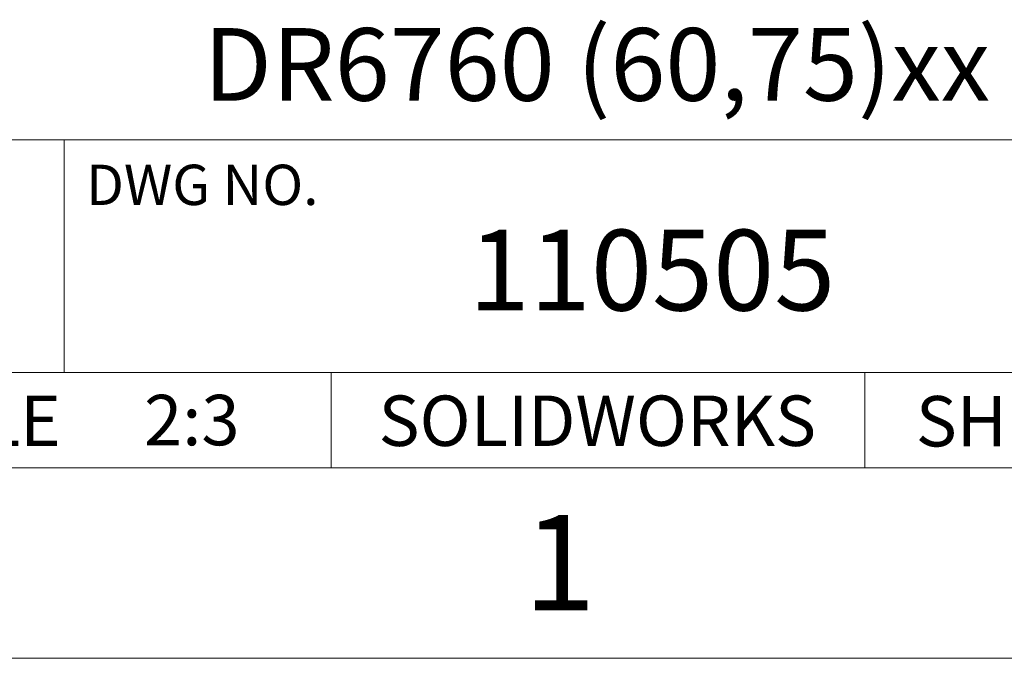
# Model space of a CAD drawing. Units: inches. Extents: x 0 to 25.5, y 0 to 16.5.
# Drawn here: x 20.6 to 23.7, y 0 to 2 of the extents above; entities that cross this region are included whole.
import ezdxf

# ---------------------------------------------------------------- set-up
doc = ezdxf.new("R2010")
doc.units = ezdxf.units.IN
doc.header["$LTSCALE"] = 1.5
doc.header["$MEASUREMENT"] = 0
doc.linetypes.add('SLD-Solid', pattern=[0])
doc.layers.add('LAYER_1', color=7, linetype='SLD-Solid')
doc.styles.add('SLDTEXTSTYLE1', font='GOTHIC.TTF', dxfattribs={"width": 0.913})
doc.styles.add('SLDTEXTSTYLE2', font='GOTHIC.TTF', dxfattribs={"width": 1.559836})

msp = doc.modelspace()

# ---------------------------------------------------------------- linework, layer by layer
at = {"color": 7, "linetype": 'SLD-Solid', "lineweight": 18}
for p, q in [((20.0669, 1.6063), (24.9094, 1.6063)), ((20.7756, 1.6063), (20.7756, 0.8858)), ((24.9094, 0.8858), (20.0669, 0.8858)), ((21.6024, 0.8858), (21.6024, 0.5906)), ((23.2559, 0.8858), (23.2559, 0.5906)), ((0.5906, 0.5906), (24.9094, 0.5906)), ((0, 0), (25.5, 0))]:
    msp.add_line(p, q, dxfattribs=at)

# ---------------------------------------------------------------- texts
at = {"color": 7, "linetype": 'Continuous', "lineweight": 0}
for s, insert, char_height, attachment_point, style in [('DWG NO.', (20.8435, 1.5295), 0.125, 1, 'SLDTEXTSTYLE1'), ('110505', (22.5967, 1.3277), 0.25, 2, 'SLDTEXTSTYLE2'), ('SCALE', (20.131, 0.8143), 0.15625, 1, 'SLDTEXTSTYLE1'), ('2:3', (21.1711, 0.8163), 0.15625, 2, 'SLDTEXTSTYLE1'), ('SOLIDWORKS', (22.4273, 0.8142), 0.15625, 2, 'SLDTEXTSTYLE1'), ('SHEET  1 OF 1', (24.0963, 0.8127), 0.15625, 2, 'SLDTEXTSTYLE1'), ('1', (22.3103, 0.4444), 0.2953, 2, 'SLDTEXTSTYLE1')]:
    msp.add_mtext(s, dxfattribs=dict(at, insert=insert, char_height=char_height, attachment_point=attachment_point, style=style))
at = {"layer": 'LAYER_1', "insert": (22.4259, 1.9527), "char_height": 0.225, "attachment_point": 2, "style": 'SLDTEXTSTYLE1'}
msp.add_mtext('DR6760 (60,75)xx', dxfattribs=at)

doc.saveas('drawing.dxf')
